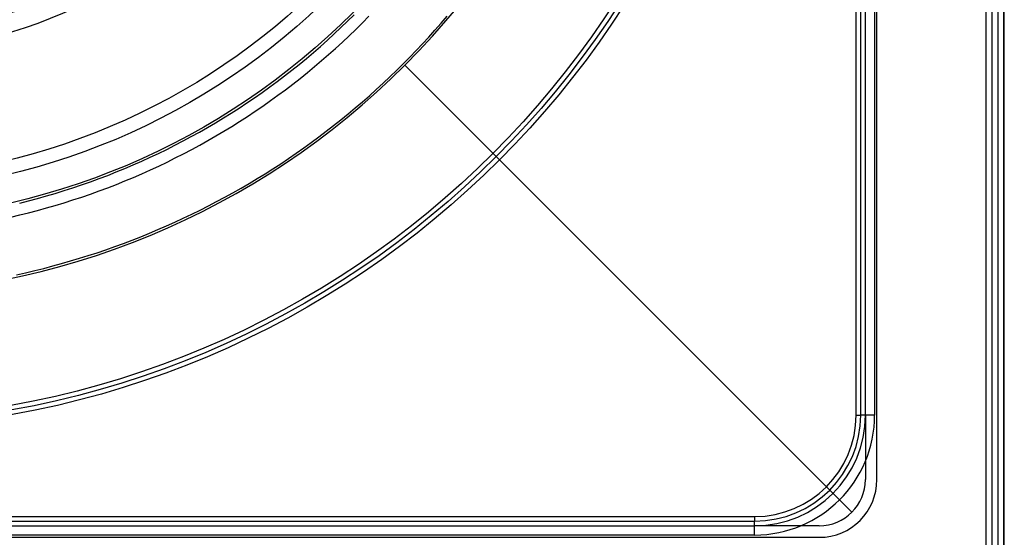
# Model space of a CAD drawing. Units: inches. Extents: x 0.98 to 7.37, y 0.79 to 10.26.
# Drawn here: x 4.02 to 4.96, y 3.7 to 4.19 of the extents above; entities that cross this region are included whole.
import ezdxf

# ---------------------------------------------------------------- set-up
doc = ezdxf.new("R2010")
doc.units = ezdxf.units.IN
doc.header["$MEASUREMENT"] = 0

msp = doc.modelspace()

# ---------------------------------------------------------------- linework, layer by layer
at = {"color": 7, "linetype": 'Continuous'}
for p, q in [((4.9454, 3.58819), (4.9454, 5.75005)), ((4.95634, 3.58865), (4.95634, 5.74958)), ((4.93928, 5.74568), (4.93928, 3.59256)), ((4.95085, 3.59256), (4.95085, 5.74568)), ((4.95678, 3.59256), (4.95678, 5.74568)), ((4.83604, 3.75048), (4.83604, 5.58775)), ((4.81635, 3.81173), (4.81635, 5.52651)), ((4.82073, 3.81173), (4.82073, 5.52651)), ((4.8251, 3.81173), (4.8251, 5.52651)), ((4.83385, 5.52651), (4.83385, 3.81173)), ((4.33438, 4.18506), (4.34062, 4.19122)), ((4.32806, 4.17898), (4.33438, 4.18506)), ((4.34212, 4.17733), (4.34836, 4.18349)), ((4.34836, 4.18349), (4.35449, 4.1897)), ((4.41715, 4.17659), (4.42293, 4.18318)), ((4.42293, 4.18318), (4.42862, 4.18982)), ((4.31516, 4.16705), (4.32165, 4.17298)), ((4.32165, 4.17298), (4.32806, 4.17898)), ((4.3358, 4.17125), (4.34212, 4.17733)), ((4.4113, 4.17008), (4.41715, 4.17659)), ((4.30859, 4.16121), (4.31516, 4.16705)), ((4.32291, 4.15932), (4.3294, 4.16524)), ((4.3294, 4.16524), (4.3358, 4.17125)), ((4.39937, 4.15726), (4.40537, 4.16363)), ((4.40537, 4.16363), (4.4113, 4.17008)), ((4.29521, 4.14977), (4.30194, 4.15545)), ((4.30194, 4.15545), (4.30859, 4.16121)), ((4.30971, 4.1477), (4.31635, 4.15347)), ((4.31635, 4.15347), (4.32291, 4.15932)), ((4.39328, 4.15095), (4.39937, 4.15726)), ((4.28153, 4.13868), (4.28841, 4.14418)), ((4.28841, 4.14418), (4.29521, 4.14977)), ((4.30299, 4.14202), (4.30971, 4.1477)), ((4.38084, 4.13851), (4.38713, 4.14472)), ((4.38713, 4.14472), (4.39328, 4.15095)), ((4.27458, 4.13326), (4.28153, 4.13868)), ((4.28933, 4.13091), (4.2962, 4.13642)), ((4.2962, 4.13642), (4.30299, 4.14202)), ((4.37447, 4.13237), (4.38084, 4.13851)), ((4.79424, 3.73761), (4.38846, 4.14338)), ((4.26047, 4.12271), (4.26756, 4.12794)), ((4.26756, 4.12794), (4.27458, 4.13326)), ((4.27539, 4.12014), (4.2824, 4.12548)), ((4.2824, 4.12548), (4.28933, 4.13091)), ((4.36153, 4.12033), (4.36804, 4.12631)), ((4.36804, 4.12631), (4.37447, 4.13237)), ((4.24609, 4.11252), (4.25331, 4.11757)), ((4.25331, 4.11757), (4.26047, 4.12271)), ((4.26832, 4.11489), (4.27539, 4.12014)), ((4.35495, 4.11443), (4.36153, 4.12033)), ((4.23146, 4.10272), (4.23881, 4.10757)), ((4.23881, 4.10757), (4.24609, 4.11252)), ((4.25397, 4.10467), (4.26118, 4.10974)), ((4.26118, 4.10974), (4.26832, 4.11489)), ((4.34159, 4.10286), (4.34831, 4.1086)), ((4.34831, 4.1086), (4.35495, 4.11443)), ((4.21659, 4.09331), (4.22405, 4.09796)), ((4.22405, 4.09796), (4.23146, 4.10272)), ((4.23937, 4.09482), (4.2467, 4.0997)), ((4.2467, 4.0997), (4.25397, 4.10467)), ((4.32796, 4.09162), (4.33481, 4.0972)), ((4.33481, 4.0972), (4.34159, 4.10286)), ((4.20149, 4.0843), (4.20906, 4.08875)), ((4.20906, 4.08875), (4.21659, 4.09331)), ((4.22454, 4.08536), (4.23198, 4.09005)), ((4.23198, 4.09005), (4.23937, 4.09482)), ((4.32105, 4.08612), (4.32796, 4.09162)), ((4.18619, 4.0757), (4.19386, 4.07995)), ((4.19386, 4.07995), (4.20149, 4.0843)), ((4.20948, 4.0763), (4.21704, 4.08078)), ((4.21704, 4.08078), (4.22454, 4.08536)), ((4.30704, 4.07538), (4.31408, 4.08071)), ((4.31408, 4.08071), (4.32105, 4.08612)), ((4.1707, 4.06751), (4.17847, 4.07156)), ((4.17847, 4.07156), (4.18619, 4.0757)), ((4.19422, 4.06763), (4.20187, 4.07191)), ((4.20187, 4.07191), (4.20948, 4.0763)), ((4.29277, 4.06497), (4.29993, 4.07013)), ((4.29993, 4.07013), (4.30704, 4.07538)), ((4.14714, 4.05602), (4.15503, 4.05975)), ((4.15503, 4.05975), (4.16289, 4.06358)), ((4.16289, 4.06358), (4.1707, 4.06751)), ((4.17877, 4.05937), (4.18652, 4.06345)), ((4.18652, 4.06345), (4.19422, 4.06763)), ((4.27826, 4.05491), (4.28554, 4.0599)), ((4.28554, 4.0599), (4.29277, 4.06497)), ((4.13119, 4.04888), (4.13919, 4.0524)), ((4.13919, 4.0524), (4.14714, 4.05602)), ((4.15527, 4.04775), (4.16314, 4.05152)), ((4.16314, 4.05152), (4.17097, 4.05539)), ((4.17097, 4.05539), (4.17877, 4.05937)), ((4.27091, 4.05001), (4.27826, 4.05491)), ((4.10691, 4.03892), (4.11505, 4.04214)), ((4.11505, 4.04214), (4.12314, 4.04546)), ((4.12314, 4.04546), (4.13119, 4.04888)), ((4.13937, 4.04052), (4.14735, 4.04408)), ((4.14735, 4.04408), (4.15527, 4.04775)), ((4.25604, 4.04047), (4.2635, 4.04519)), ((4.2635, 4.04519), (4.27091, 4.05001)), ((4.08225, 4.02991), (4.09051, 4.03281)), ((4.09051, 4.03281), (4.09873, 4.03581)), ((4.09873, 4.03581), (4.10691, 4.03892)), ((4.11517, 4.03041), (4.12329, 4.03368)), ((4.12329, 4.03368), (4.13135, 4.03705)), ((4.13135, 4.03705), (4.13937, 4.04052)), ((4.24094, 4.03128), (4.24851, 4.03583)), ((4.24851, 4.03583), (4.25604, 4.04047)), ((4.05725, 4.02187), (4.06562, 4.02444)), ((4.06562, 4.02444), (4.07395, 4.02712)), ((4.07395, 4.02712), (4.08225, 4.02991)), ((4.09058, 4.02123), (4.09882, 4.02419)), ((4.09882, 4.02419), (4.10702, 4.02725)), ((4.10702, 4.02725), (4.11517, 4.03041)), ((4.21791, 4.01819), (4.22563, 4.02246)), ((4.22563, 4.02246), (4.23331, 4.02682)), ((4.23331, 4.02682), (4.24094, 4.03128)), ((4.02351, 4.01267), (4.03198, 4.0148)), ((4.03198, 4.0148), (4.04043, 4.01705)), ((4.04043, 4.01705), (4.04885, 4.0194)), ((4.04885, 4.0194), (4.05725, 4.02187)), ((4.06565, 4.013), (4.074, 4.01563)), ((4.074, 4.01563), (4.08231, 4.01838)), ((4.08231, 4.01838), (4.09058, 4.02123)), ((4.20232, 4.00993), (4.21014, 4.01401)), ((4.21014, 4.01401), (4.21791, 4.01819)), ((4.03199, 4.00352), (4.04045, 4.00572)), ((4.04045, 4.00572), (4.04888, 4.00804)), ((4.04888, 4.00804), (4.05728, 4.01046)), ((4.05728, 4.01046), (4.06565, 4.013)), ((4.18655, 4.00206), (4.19446, 4.00595)), ((4.19446, 4.00595), (4.20232, 4.00993)), ((4.01501, 3.99943), (4.02351, 4.00142)), ((4.02351, 4.00142), (4.03199, 4.00352)), ((4.16258, 3.99096), (4.17061, 3.99456)), ((4.17061, 3.99456), (4.1786, 3.99826)), ((4.1786, 3.99826), (4.18655, 4.00206)), ((4.1464, 3.98404), (4.15451, 3.98745)), ((4.15451, 3.98745), (4.16258, 3.99096)), ((4.12183, 3.9744), (4.13006, 3.97752)), ((4.13006, 3.97752), (4.13825, 3.98073)), ((4.13825, 3.98073), (4.1464, 3.98404)), ((4.09694, 3.96563), (4.10527, 3.96846)), ((4.10527, 3.96846), (4.11357, 3.97138)), ((4.11357, 3.97138), (4.12183, 3.9744)), ((4.06328, 3.95533), (4.07174, 3.95776)), ((4.07174, 3.95776), (4.08017, 3.96028)), ((4.08017, 3.96028), (4.08857, 3.96291)), ((4.08857, 3.96291), (4.09694, 3.96563)), ((4.02914, 3.94663), (4.03772, 3.94866)), ((4.03772, 3.94866), (4.04627, 3.95078)), ((4.04627, 3.95078), (4.05479, 3.95301)), ((4.05479, 3.95301), (4.06328, 3.95533)), ((4.02054, 3.94471), (4.02914, 3.94663)), ((4.81635, 3.81173), (4.82073, 3.81173)), ((4.83385, 3.81173), (4.82073, 3.81173)), ((4.8251, 3.81173), (4.8251, 3.75048)), ((4.81229, 3.71955), (4.79424, 3.73761)), ((3.00533, 3.71549), (4.72012, 3.71549)), ((4.72012, 3.71549), (4.72012, 3.71111)), ((3.00533, 3.71111), (4.72012, 3.71111)), ((3.00533, 3.70674), (4.72012, 3.70674)), ((4.72012, 3.69799), (4.72012, 3.71111)), ((4.78136, 3.70674), (4.72012, 3.70674)), ((2.94409, 3.6958), (4.78136, 3.6958)), ((4.72012, 3.69799), (3.00533, 3.69799))]:
    msp.add_line(p, q, dxfattribs=at)
for radius in [0.87052, 0.86614, 0.86177, 0.67367, 0.64689, 0.63377, 0.5175, 0.5, 0.49125, 0.48688, 0.486, 0.48556]:
    msp.add_circle((3.86272, 4.66912), radius, dxfattribs=at)
for centre, radius, start, end in [((3.86272, 4.66912), 0.74366, 315, 45), ((3.86272, 4.66912), 0.74366, 270, 315), ((4.72012, 3.81173), 0.10061, 270, 0), ((4.72012, 3.81173), 0.11374, 270, 0), ((4.72012, 3.81173), 0.09624, 270, 0), ((4.72012, 3.81173), 0.10499, 270, 0), ((4.78136, 3.75048), 0.05468, 270, 0), ((4.78136, 3.75048), 0.04374, 270, 0)]:
    msp.add_arc(centre, radius, start, end, dxfattribs=at)

doc.saveas('drawing.dxf')
